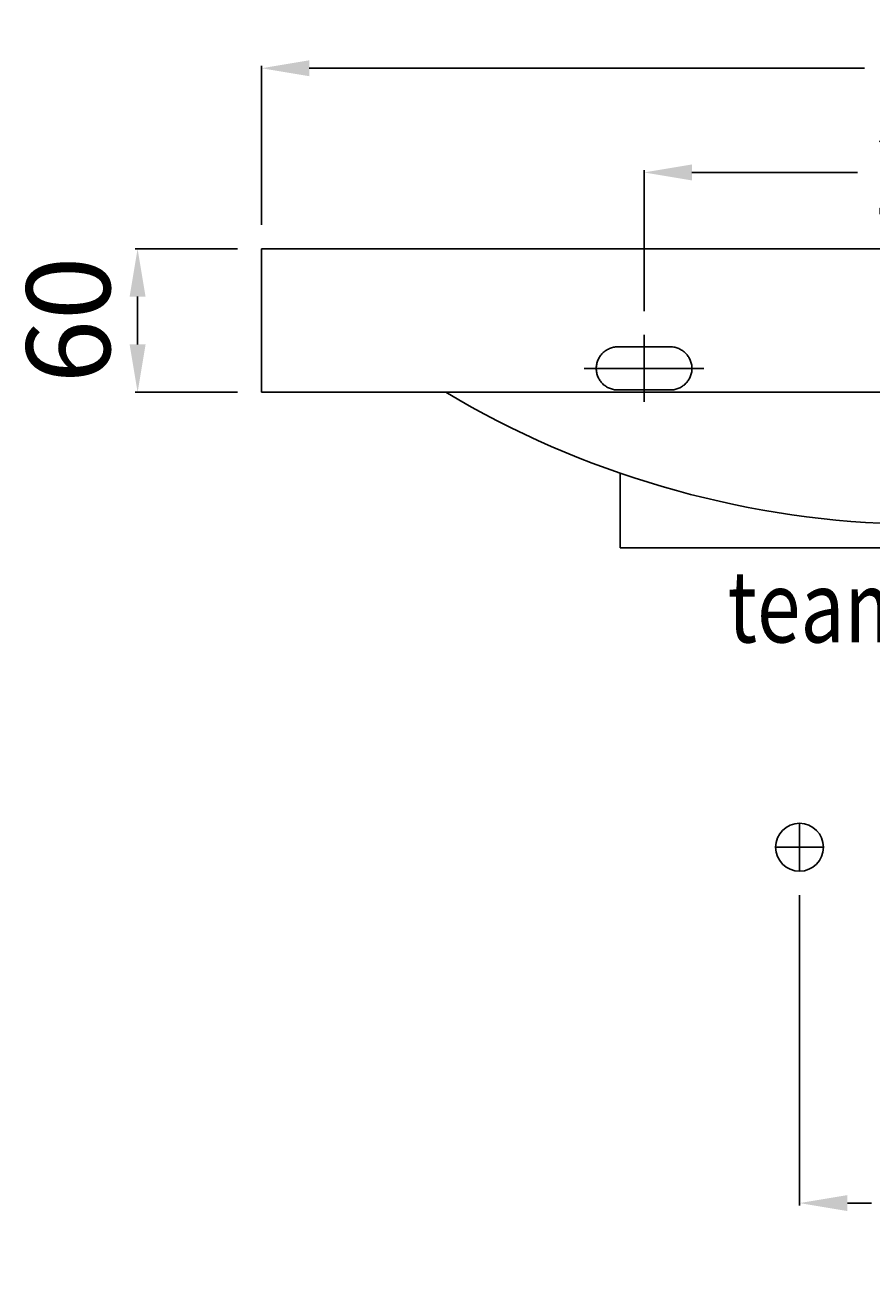
# Model space of a CAD drawing. Extents: x -399 to 609, y -10 to 944.
# Drawn here: x -399 to -45, y 423 to 944 of the extents above; entities that cross this region are included whole.
import ezdxf

# ---------------------------------------------------------------- set-up
doc = ezdxf.new("R2010")
doc.units = 0
doc.header["$LTSCALE"] = 50
doc.linetypes.add('22', pattern=[1.4, 1.2, -0.2])
doc.linetypes.add('31', pattern=[2.1, 1.5, -0.3, 0, -0.3])
doc.layers.get('0').update_dxf_attribs({"linetype": 'CONTINUOUS'})
doc.layers.get('DEFPOINTS').update_dxf_attribs({"linetype": 'CONTINUOUS'})
for name, color, linetype in [('TEAM-AXE', 10, '31'), ('TEAM-BODY', 2, 'CONTINUOUS'), ('TEAM-DET3', 14, 'CONTINUOUS'), ('TEAM-HIDE', 8, '22'), ('TEAM-MAS', 9, 'CONTINUOUS'), ('TEAM-TXT', 11, 'CONTINUOUS'), ('TEAM-WARM', 1, 'CONTINUOUS')]:
    doc.layers.add(name, color=color, linetype=linetype)
doc.styles.add('TEAM', font='ROMANS.shx', dxfattribs={"width": 0.8, "oblique": 15})
doc.dimstyles.get("Standard").update_dxf_attribs({"dimtxt": 2.5, "dimasz": 2.5, "dimexe": 1.25, "dimexo": 0.625, "dimtad": 1, "dimcen": 2.5, "dimazin": 3, "dimtfac": 1, "dimtmove": 0, "dimatfit": 3})

# ---------------------------------------------------------------- blocks, each defined once
blk = doc.blocks.new('*D3')
at = {"color": 9, "linetype": 'BYBLOCK'}
for p, q in [((-75, 108579.783522), (-75, 108450)), ((75, 108580), (75, 108450)), ((-55, 108451), (-44.916667, 108451)), ((55, 108451), (44.916667, 108451))]:
    blk.add_line(p, q, dxfattribs=at)
for points in [[(-55, 108454.333333), (-55, 108447.666667), (-75, 108451)], [(55, 108454.333333), (55, 108447.666667), (75, 108451)]]:
    blk.add_solid(points, dxfattribs=at)
at = {"layer": 'DEFPOINTS', "color": 0, "linetype": 'BYBLOCK'}
for p in [(-75, 108589.783522, 20), (75, 108590, 20), (75, 108451, 30)]:
    blk.add_point(p, dxfattribs=at)
at = {"color": 11, "linetype": 'BYBLOCK'}
blk.add_text('150', height=35, dxfattribs=at).set_placement((-37.916667, 108433.5))
blk = doc.blocks.new('*D10')
at = {"color": 9, "linetype": 'BYBLOCK'}
for p, q in [((-310, 108850), (-352.80534, 108850)), ((-351.80534, 108830), (-351.80534, 108810)), ((-310, 108790), (-352.80534, 108790))]:
    blk.add_line(p, q, dxfattribs=at)
for points in [[(-355.138673, 108830), (-348.472007, 108830), (-351.80534, 108850)], [(-355.138673, 108810), (-348.472007, 108810), (-351.80534, 108790)]]:
    blk.add_solid(points, dxfattribs=at)
at = {"layer": 'DEFPOINTS', "color": 0, "linetype": 'BYBLOCK'}
for p in [(-300, 108850), (-351.80534, 108790), (-300, 108790)]:
    blk.add_point(p, dxfattribs=at)
at = {"color": 11, "linetype": 'BYBLOCK'}
blk.add_text('60', height=35, rotation=90, dxfattribs=at).set_placement((-363.30534, 108793.75))
blk = doc.blocks.new('*D2')
at = {"color": 9, "linetype": 'BYBLOCK'}
for p, q in [((-300, 108860), (-300, 108926.502515)), ((-280, 108925.502515), (-47.833333, 108925.502515)), ((280, 108925.502515), (47.833333, 108925.502515)), ((300, 108860), (300, 108926.502515))]:
    blk.add_line(p, q, dxfattribs=at)
for points in [[(-280, 108928.835848), (-280, 108922.169182), (-300, 108925.502515)], [(280, 108928.835848), (280, 108922.169182), (300, 108925.502515)]]:
    blk.add_solid(points, dxfattribs=at)
at = {"layer": 'DEFPOINTS', "color": 0, "linetype": 'BYBLOCK'}
for p in [(-300, 108925.502515), (-300, 108850), (300, 108850)]:
    blk.add_point(p, dxfattribs=at)
at = {"color": 11, "linetype": 'BYBLOCK'}
blk.add_text('600', height=35, dxfattribs=at).set_placement((-40.833333, 108908.002515))
blk = doc.blocks.new('*D1')
at = {"color": 9, "linetype": 'BYBLOCK'}
for p, q in [((-140, 108824), (-140, 108882.937861)), ((-120, 108881.937861), (-50.75, 108881.937861)), ((120, 108881.937861), (50.75, 108881.937861)), ((140, 108824), (140, 108882.937861))]:
    blk.add_line(p, q, dxfattribs=at)
for points in [[(-120, 108885.271194), (-120, 108878.604527), (-140, 108881.937861)], [(120, 108885.271194), (120, 108878.604527), (140, 108881.937861)]]:
    blk.add_solid(points, dxfattribs=at)
at = {"layer": 'DEFPOINTS', "color": 0, "linetype": 'BYBLOCK'}
for p in [(140, 108881.937861), (-140, 108814), (140, 108814)]:
    blk.add_point(p, dxfattribs=at)
at = {"color": 11, "linetype": 'BYBLOCK'}
blk.add_text('280', height=35, dxfattribs=at).set_placement((-43.75, 108864.437861))

msp = doc.modelspace()

# ---------------------------------------------------------------- linework, layer by layer
at = {"layer": 'TEAM-AXE'}
for p, q in [((-140, 814), (-140, 786)), ((-165, 800), (-115, 800)), ((-75, 589.783522), (-75, 609.783522)), ((-65.050126, 599.783522), (-84.949874, 599.783522))]:
    msp.add_line(p, q, dxfattribs=at)
at = {"layer": 'TEAM-BODY'}
for p, q in [((-300, 850), (-300, 790)), ((300, 850), (-300, 850)), ((300, 790), (-300, 790))]:
    msp.add_line(p, q, dxfattribs=at)
msp.add_arc((-22.080057, 1127.598129), 392.810661, 239.254031, 268.115144, dxfattribs=at)
at = {"layer": 'TEAM-DET3'}
msp.add_lwpolyline([(150, 756.237527), (150, 725), (-150, 725), (-150, 756.19982)], dxfattribs=at)
at = {"layer": 'TEAM-HIDE'}
msp.add_lwpolyline([(-129, 791, 1), (-129, 809), (-151, 809, 1), (-151, 791)], format="xyb", close=True, dxfattribs=at)
at = {"layer": 'TEAM-WARM'}
msp.add_circle((-75, 599.783522), 10, dxfattribs=at)

# ---------------------------------------------------------------- texts
at = {"layer": 'TEAM-TXT', "style": 'TEAM', "oblique": 15, "width": 0.8}
msp.add_text('team 421411', height=30, dxfattribs=at).set_placement((-105.116187, 685.422206))

# ---------------------------------------------------------------- dimensions: what is measured, and where the dimension line sits
at = {"layer": 'TEAM-MAS'}
dim = msp.add_linear_dim(base=(-300, 925.502515), p1=(300, 850), p2=(-300, 850), dimstyle='Standard', override={"dimscale": 1, "dimzin": 0}, dxfattribs=at)
dim.commit()
dim.dimension.update_dxf_attribs({"geometry": '*D2', "text_midpoint": (0, 925.502515), "insert": (0, -108000)})
dim = msp.add_linear_dim(base=(140, 881.937861), p1=(-140, 814), p2=(140, 814), dimstyle='Standard', dxfattribs=at)
dim.commit()
dim.dimension.update_dxf_attribs({"geometry": '*D1', "text_midpoint": (0, 881.937861), "insert": (0, -108000)})
dim = msp.add_linear_dim(base=(-351.80534, 790), p1=(-300, 850), p2=(-300, 790), angle=90, dimstyle='Standard', dxfattribs=at)
dim.commit()
dim.dimension.update_dxf_attribs({"geometry": '*D10', "text_midpoint": (-380.80534, 820), "insert": (0, -108000)})
dim = msp.add_linear_dim(base=(75, 451, 10), p1=(-75, 589.783522), p2=(75, 590), dimstyle='Standard', dxfattribs=at)
dim.commit()
dim.dimension.update_dxf_attribs({"geometry": '*D3', "text_midpoint": (0, 451, -20), "dimtype": 128, "insert": (0, -108000, -20)})

doc.saveas('drawing.dxf')
